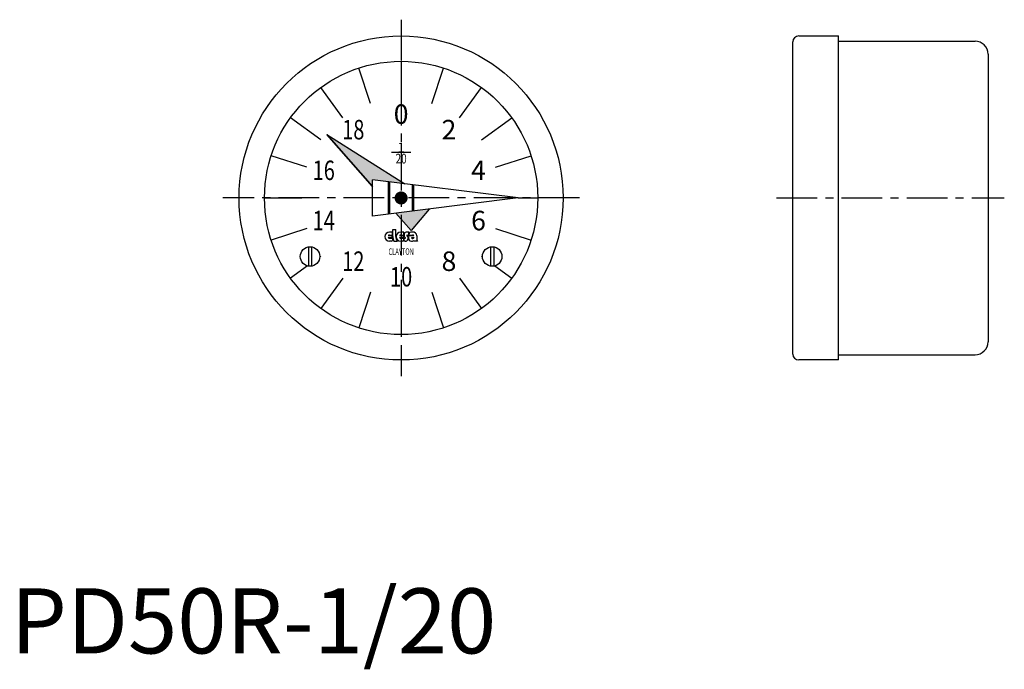
# Model space of a CAD drawing. Extents: x 1 to 153, y -2 to 97.
import ezdxf
from ezdxf.enums import TextEntityAlignment as Align

# ---------------------------------------------------------------- set-up
doc = ezdxf.new("R2010")
doc.units = 0
doc.header["$LTSCALE"] = 5
doc.header["$MEASUREMENT"] = 0
doc.linetypes.add('CENTER', pattern=[2, 1.25, -0.25, 0.25, -0.25])
doc.layers.get('0').update_dxf_attribs({"linetype": 'CONTINUOUS'})
doc.layers.add('1', color=1, linetype='CENTER')
doc.layers.add('3', color=3, linetype='CONTINUOUS')
doc.styles.add('06500', font='romans.shx')
doc.styles.add('07500', font='romans.shx')
doc.styles.get("Standard").update_dxf_attribs({"font": 'romans.shx'})
doc.styles.add('Standard1', font='arial.ttf')

msp = doc.modelspace()

# ---------------------------------------------------------------- linework, layer by layer
for p, q in [((120.2, 46), (120.2, 94)), ((121.1, 94.9), (127.2, 94.9)), ((127.2, 45.1), (127.2, 94.9)), ((127.2, 94.1), (148.2, 94.1)), ((60, 91), (60, 85.25)), ((150.2, 92.1), (150.2, 47.9)), ((51.04, 82.34), (47.66, 86.99)), ((68.96, 82.34), (72.34, 86.99)), ((48.59, 79.74), (60.56, 72.18)), ((55.6, 71.76), (48.59, 79.74)), ((48.59, 79.74), (55.6, 71.76)), ((45.5, 74.71), (40.03, 76.49)), ((61.5, 77), (58.5, 77)), ((74.5, 74.71), (79.97, 76.49)), ((78, 70), (55.6, 72.8)), ((55.6, 67.2), (55.6, 72.8)), ((55.6, 71.76), (55.6, 72.8)), ((58.05, 67.52), (58.05, 72.48)), ((58.25, 67.52), (58.25, 72.48)), ((61.75, 67.98), (61.75, 72.02)), ((61.95, 67.98), (61.95, 72.02)), ((78, 70), (55.6, 67.2)), ((64.33, 68.29), (61.53, 65.01)), ((61.53, 65.01), (59.21, 67.65)), ((45.5, 65.29), (40.03, 63.51)), ((58.72, 65.15), (59.18, 65.15)), ((58.72, 64.06), (58.72, 65.15)), ((59.18, 64.06), (59.18, 65.15)), ((74.5, 65.29), (79.97, 63.51)), ((58.02, 64.21), (58.62, 64.21)), ((58.02, 63.9), (58.62, 63.9)), ((58.67, 64.76), (58.21, 64.76)), ((58.21, 64.3), (58.67, 64.3)), ((58.21, 63.81), (58.72, 63.81)), ((58.62, 63.9), (58.62, 64.21)), ((58.67, 64.3), (58.67, 64.76)), ((58.67, 63.61), (58.67, 63.53)), ((59.75, 64.21), (60.35, 64.21)), ((59.75, 63.9), (60.35, 63.9)), ((60.4, 64.76), (59.94, 64.76)), ((59.94, 64.3), (60.4, 64.3)), ((59.94, 63.81), (60.62, 63.81)), ((60.35, 63.9), (60.35, 64.21)), ((60.35, 63.61), (60.35, 63.53)), ((60.4, 64.3), (60.4, 64.76)), ((60.4, 63.81), (60.4, 63.35)), ((60.67, 63.88), (60.67, 63.87)), ((60.86, 64.23), (60.86, 64.25)), ((61.18, 64.76), (60.91, 64.76)), ((60.91, 64.3), (61.18, 64.3)), ((61.18, 64.3), (61.18, 64.76)), ((61.18, 64.3), (61.77, 64.3)), ((61.25, 64.21), (61.96, 64.21)), ((61.79, 64.76), (61.49, 64.76)), ((61.65, 63.9), (61.98, 63.9)), ((62.42, 64.19), (62.42, 63.56)), ((45.75, 62.5), (45.75, 59.52)), ((46.25, 62.5), (46.25, 59.52)), ((58.49, 63.35), (58.21, 63.35)), ((58.9, 63.35), (59.46, 63.35)), ((60.17, 63.35), (59.94, 63.35)), ((60.62, 63.35), (60.4, 63.35)), ((62.5, 63.35), (61.99, 63.35)), ((73.75, 62.5), (73.75, 59.52)), ((74.25, 62.5), (74.25, 59.52)), ((51.04, 57.66), (47.66, 53.01)), ((68.96, 57.66), (72.34, 53.01)), ((60, 54.75), (60, 49)), ((127.2, 45.9), (148.2, 45.9)), ((127.2, 45.1), (121.1, 45.1))]:
    msp.add_line(p, q)
at = {"const_width": 1}
msp.add_lwpolyline([(60, 70.5, 1), (60, 69.5, 1)], format="xyb", close=True, dxfattribs=at)
for centre, radius in [((60, 70), 24.9), ((60, 70), 21), ((46, 61), 1.5), ((74, 61), 1.5)]:
    msp.add_circle(centre, radius)
for centre, radius, start, end in [((121.1, 94), 0.9, 90, 180), ((148.2, 92.1), 2, 0, 90), ((58.21, 64.06), 0.705, 90, 270), ((58.21, 64.06), 0.244, 90, 140.8333), ((58.21, 64.06), 0.244, 219.1667, 270), ((59.18, 63.59), 0.513, 154.0666, 177.8609), ((60, 64.01), 1.28, 177.7958, 210.7664), ((60.08, 64.01), 0.897, 176.7697, 226.8331), ((59.94, 64.06), 0.705, 90, 270), ((59.94, 64.06), 0.244, 90, 140.8333), ((59.94, 64.06), 0.244, 219.1667, 270), ((60.86, 63.59), 0.513, 154.0666, 177.8609), ((60.91, 64.3), 0.462, 90, 234.9004), ((60.62, 63.81), 0.462, 270, 54.9004), ((60.62, 63.87), 0.0513, 270, 0), ((60.62, 63.88), 0.0513, 0, 54.9004), ((60.91, 64.25), 0.0513, 90, 180), ((60.91, 64.23), 0.0513, 180, 234.9004), ((61.65, 63.88), 0.526, 140.6433, 303.5775), ((60.72, 64.53), 0.513, 334.0666, 357.8609), ((61.49, 64.51), 0.256, 90, 180), ((61.65, 63.87), 0.0385, 90, 235.4397), ((61.77, 64.04), 0.256, 235.4397, 326.633), ((61.77, 64.04), 0.256, 40.5416, 90), ((61.8, 64.14), 0.623, 4.2068, 90.6664), ((62.68, 63.54), 0.256, 175.266, 225.8461), ((58.49, 63.53), 0.179, 270, 360), ((60.17, 63.53), 0.179, 270, 360), ((62.19, 63.51), 0.256, 194.9544, 216.8782), ((148.2, 47.9), 2, 270, 0), ((121.1, 46), 0.9, 180, 270)]:
    msp.add_arc(centre, radius, start, end)
for points in [[(55.6, 72.8), (60.56, 72.18), (48.59, 79.74)], [(55.6, 72.8), (55.6, 71.76), (48.59, 79.74)], [(61.53, 65.01), (64.33, 68.29), (59.21, 67.65)]]:
    msp.add_solid(points)
at = {"layer": '1'}
for p, q in [((60, 97.4), (60, 42.6)), ((87.4, 70), (32.6, 70)), ((117.7, 70), (152.7, 70))]:
    msp.add_line(p, q, dxfattribs=at)
at = {"layer": '3'}
for p, q in [((55.29, 84.5), (53.51, 89.97)), ((64.71, 84.5), (66.49, 89.97)), ((47.66, 78.96), (43.01, 82.34)), ((72.34, 78.96), (76.99, 82.34)), ((39, 70), (44.75, 70)), ((78, 70), (81, 70)), ((47.66, 61.04), (47.5, 60.92)), ((72.34, 61.04), (72.5, 60.92)), ((45.62, 59.55), (43.01, 57.66)), ((74.38, 59.55), (76.99, 57.66)), ((55.29, 55.5), (53.51, 50.03)), ((64.71, 55.5), (66.49, 50.03))]:
    msp.add_line(p, q, dxfattribs=at)

# ---------------------------------------------------------------- texts
for s, p in [('0', (60, 82.5)), ('2', (67.35, 80.11)), ('4', (71.89, 73.86)), ('6', (71.89, 66.14)), ('8', (67.35, 59.89))]:
    msp.add_text(s, height=3).set_placement(p, align=Align.MIDDLE)
at = {"style": '07500', "width": 0.75}
for s, p in [('18', (52.65, 80.11)), ('16', (48.11, 73.86)), ('14', (48.11, 66.14)), ('12', (52.65, 59.89)), ('10', (60, 57.5))]:
    msp.add_text(s, height=3, dxfattribs=at).set_placement(p, align=Align.MIDDLE)
msp.add_text('1', height=1.5).set_placement((60, 77), align=Align.CENTER)
for s, height, style, width, p in [('20', 1.5, '07500', 0.75, (60, 75.3)), ('CLAYTON', 1, '06500', 0.65, (60, 61.25))]:
    msp.add_text(s, height=height, dxfattribs=dict(style=style, width=width)).set_placement(p, align=Align.CENTER)
at = {"color": 3, "style": 'Standard1'}
msp.add_text('PD50R-1/20', height=10, dxfattribs=at).set_placement((0, 0))

doc.saveas('drawing.dxf')
